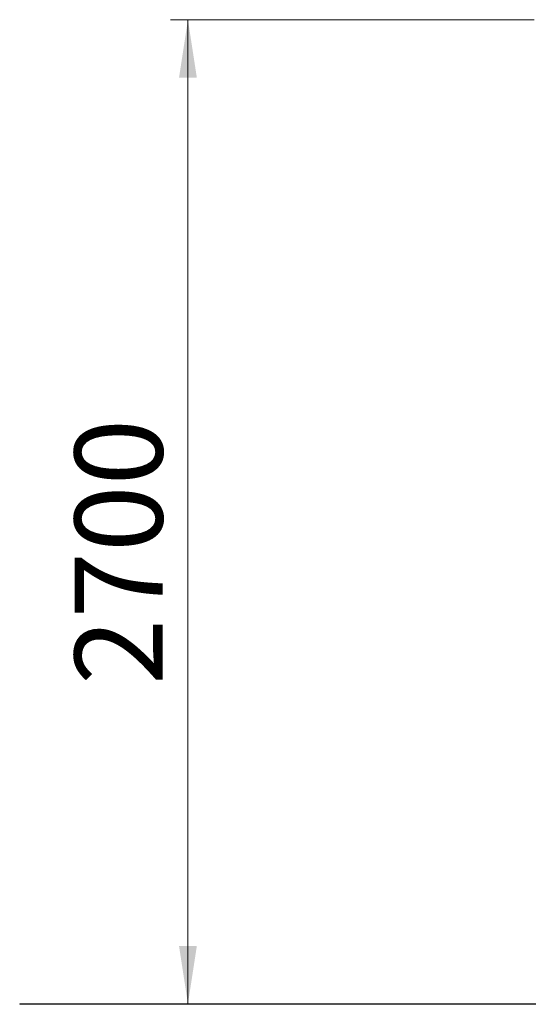
# Model space of a CAD drawing. Units: millimetres. Extents: x 28 to 167, y 23 to 268.
# Drawn here: x 50 to 79, y 212 to 268 of the extents above; entities that cross this region are included whole.
import ezdxf

# ---------------------------------------------------------------- set-up
doc = ezdxf.new("R2010")
doc.units = ezdxf.units.MM
doc.styles.add('SLDTEXTSTYLE0', font='TXT', dxfattribs={"width": 0.663})
doc.dimstyles.new('SLDDIMSTYLE0', dxfattribs={"dimtxt": 5, "dimasz": 3.302, "dimexe": 0, "dimexo": 0.0625, "dimgap": 1.25, "dimtad": 1, "dimtoh": 1, "dimlfac": 50, "dimrnd": 1e-09, "dimzin": 12, "dimdsep": 46, "dimtxsty": 'SLDTEXTSTYLE0', "dimsah": 1, "dimcen": 0.09, "dimadec": 0, "dimazin": 0, "dimtfac": 1, "dimtofl": 0, "dimtmove": 0, "dimatfit": 3, "dimfxl": 0, "dimfrac": 2, "dimtolj": 1, "dimtzin": 12, "dimarcsym": 0})

# ---------------------------------------------------------------- blocks, each defined once
blk = doc.blocks.new('*D1')
at = {"color": 7, "linetype": 'Continuous', "lineweight": 0}
for p, q in [((79.691, 268.109), (58.987, 268.109)), ((59.987, 268.109), (59.987, 212.117)), ((69.411, 212.117), (58.987, 212.117))]:
    blk.add_line(p, q, dxfattribs=at)
for points in [[(59.987, 268.109), (59.479, 264.807), (60.495, 264.807)], [(59.987, 212.117), (60.495, 215.419), (59.479, 215.419)]]:
    blk.add_solid(points, dxfattribs=at)
at = {"color": 7, "linetype": 'Continuous', "lineweight": 0, "insert": (53.542, 230.258), "char_height": 5, "attachment_point": 1, "rotation": 90, "style": 'SLDTEXTSTYLE0'}
blk.add_mtext('2700', dxfattribs=at)

msp = doc.modelspace()

# ---------------------------------------------------------------- linework, layer by layer
at = {"color": 7, "linetype": 'Continuous', "lineweight": 15}
for p, q in [((50.41103, 212.11724), (50.41103, 212.09724)), ((50.41103, 212.11724), (70.41103, 212.11724)), ((50.41103, 212.09724), (70.41103, 212.09724)), ((70.41103, 212.11724), (70.41103, 212.09724)), ((70.41103, 212.11724), (126.81103, 212.11724)), ((70.41103, 212.09724), (126.81103, 212.09724))]:
    msp.add_line(p, q, dxfattribs=at)

# ---------------------------------------------------------------- dimensions: what is measured, and where the dimension line sits
at = {"color": 7, "linetype": 'Continuous', "lineweight": 0}
dim = msp.add_linear_dim(base=(59.98698, 212.11724), p1=(80.69103, 268.10922), p2=(70.41103, 212.11724), angle=90, dimstyle='SLDDIMSTYLE0', dxfattribs=at)
dim.commit()
dim.dimension.update_dxf_attribs({"geometry": '*D1', "text_midpoint": (59.98698, 237.64496), "dimtype": 160})

doc.saveas('drawing.dxf')
